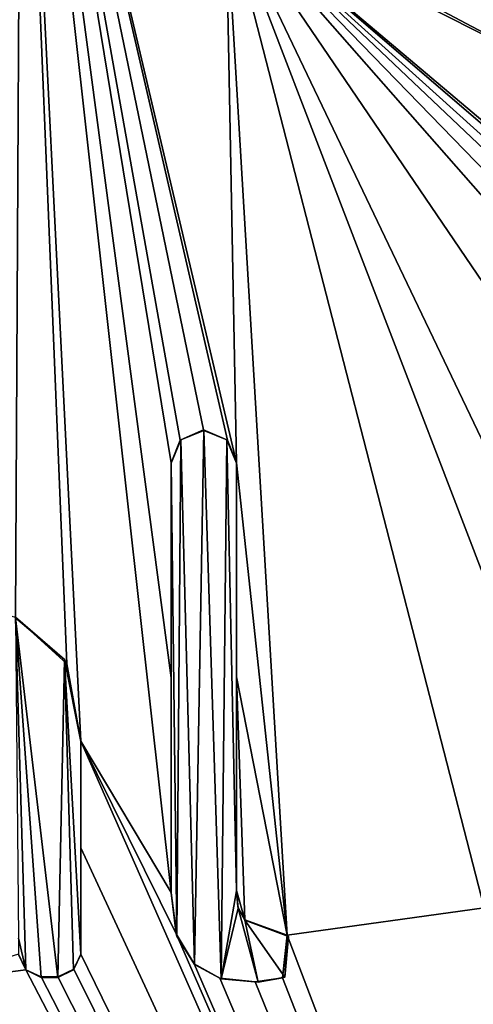
# Model space of a CAD drawing. Units: millimetres. Extents: x -800 to 800, y -350 to 360.
# Drawn here: x -6 to -3, y 321 to 326 of the extents above; entities that cross this region are included whole.
import ezdxf

# ---------------------------------------------------------------- set-up
doc = ezdxf.new("R2010")
doc.units = ezdxf.units.MM
doc.header["$LTSCALE"] = 41.718519
for name, color, linetype in [('117', 7, 'CONTINUOUS'), ('118', 7, 'CONTINUOUS'), ('119', 7, 'CONTINUOUS'), ('120', 7, 'CONTINUOUS'), ('121', 7, 'CONTINUOUS'), ('129', 7, 'CONTINUOUS'), ('130', 7, 'CONTINUOUS'), ('131', 7, 'CONTINUOUS'), ('132', 7, 'CONTINUOUS'), ('133', 7, 'CONTINUOUS'), ('245', 7, 'CONTINUOUS'), ('67', 7, 'CONTINUOUS'), ('8', 7, 'CONTINUOUS'), ('80', 7, 'CONTINUOUS')]:
    doc.layers.add(name, color=color, linetype=linetype)

msp = doc.modelspace()

# ---------------------------------------------------------------- linework, layer by layer
at = {"layer": '117', "color": 5, "linetype": 'Continuous', "true_color": 0x0303ff}
for points in [[(-5.6544, 320.8722, -0.7282), (-5.6128, 320.7863, -0.7303), (-5.6544, 320.8697, -0.6282), (-5.6544, 320.8722, -0.7282)], [(-5.6128, 320.7863, -0.7303), (-5.6136, 320.7849, -0.6303), (-5.6544, 320.8697, -0.6282), (-5.6128, 320.7863, -0.7303)], [(-5.6128, 320.7863, -0.7303), (-5.5287, 320.7466, -0.7313), (-5.6136, 320.7849, -0.6303), (-5.6128, 320.7863, -0.7303)], [(-5.5287, 320.7466, -0.7313), (-5.5287, 320.7441, -0.6314), (-5.6136, 320.7849, -0.6303), (-5.5287, 320.7466, -0.7313)]]:
    msp.add_3dface(points, dxfattribs=at)
at = {"layer": '118', "color": 5, "linetype": 'Continuous', "true_color": 0x0303ff}
for points in [[(-5.5287, 320.7466, -0.7313), (-5.4369, 320.7466, -0.7313), (-5.4369, 320.7441, -0.6314), (-5.5287, 320.7466, -0.7313)], [(-5.5287, 320.7466, -0.7313), (-5.4369, 320.7441, -0.6314), (-5.5287, 320.7441, -0.6314), (-5.5287, 320.7466, -0.7313)]]:
    msp.add_3dface(points, dxfattribs=at)
at = {"layer": '119', "color": 5, "linetype": 'Continuous', "true_color": 0x0303ff}
for points in [[(-5.35, 320.7891, -0.7303), (-5.3112, 320.8722, -0.7282), (-5.352, 320.7849, -0.6303), (-5.35, 320.7891, -0.7303)], [(-5.3112, 320.8722, -0.7282), (-5.3112, 320.8697, -0.6282), (-5.352, 320.7849, -0.6303), (-5.3112, 320.8722, -0.7282)], [(-5.4369, 320.7466, -0.7313), (-5.35, 320.7891, -0.7303), (-5.352, 320.7849, -0.6303), (-5.4369, 320.7466, -0.7313)], [(-5.4369, 320.7466, -0.7313), (-5.352, 320.7849, -0.6303), (-5.4369, 320.7441, -0.6314), (-5.4369, 320.7466, -0.7313)]]:
    msp.add_3dface(points, dxfattribs=at)
at = {"layer": '120', "color": 5, "linetype": 'Continuous', "true_color": 0x0303ff}
for points in [[(-5.3112, 321.4569, -0.7136), (-5.3112, 322.0426, -0.6989), (-5.3112, 320.8697, -0.6282), (-5.3112, 321.4569, -0.7136)], [(-5.3112, 322.0426, -0.6989), (-5.3112, 322.0401, -0.599), (-5.3112, 320.8697, -0.6282), (-5.3112, 322.0426, -0.6989)], [(-5.3112, 320.8722, -0.7282), (-5.3112, 321.4569, -0.7136), (-5.3112, 320.8697, -0.6282), (-5.3112, 320.8722, -0.7282)]]:
    msp.add_3dface(points, dxfattribs=at)
at = {"layer": '121', "color": 5, "linetype": 'Continuous', "true_color": 0x0303ff}
for points in [[(-5.6696, 322.7237, -0.6819), (-5.6708, 322.7215, -0.5819), (-5.4006, 322.4918, -0.5877), (-5.6696, 322.7237, -0.6819)], [(-5.3873, 322.468, -0.6883), (-5.6696, 322.7237, -0.6819), (-5.4006, 322.4918, -0.5877), (-5.3873, 322.468, -0.6883)], [(-5.3873, 322.468, -0.6883), (-5.4006, 322.4918, -0.5877), (-5.3112, 322.0401, -0.599), (-5.3873, 322.468, -0.6883)], [(-5.3112, 322.0426, -0.6989), (-5.3873, 322.468, -0.6883), (-5.3112, 322.0401, -0.599), (-5.3112, 322.0426, -0.6989)]]:
    msp.add_3dface(points, dxfattribs=at)
at = {"layer": '129', "color": 5, "linetype": 'Continuous', "true_color": 0x0303ff}
for points in [[(-4.8149, 323.5734, -0.6607), (-4.8149, 322.3906, -0.6902), (-4.8149, 323.5709, -0.5607), (-4.8149, 323.5734, -0.6607)], [(-4.8149, 322.3906, -0.6902), (-4.8149, 321.2113, -0.7197), (-4.8149, 323.5709, -0.5607), (-4.8149, 322.3906, -0.6902)], [(-4.8149, 321.2113, -0.7197), (-4.8149, 321.2088, -0.6197), (-4.8149, 323.5709, -0.5607), (-4.8149, 321.2113, -0.7197)]]:
    msp.add_3dface(points, dxfattribs=at)
at = {"layer": '130', "color": 5, "linetype": 'Continuous', "true_color": 0x0303ff}
for points in [[(-4.8149, 321.2113, -0.7197), (-4.7867, 320.9843, -0.7254), (-4.8149, 321.2088, -0.6197), (-4.8149, 321.2113, -0.7197)], [(-4.8149, 321.2088, -0.6197), (-4.7867, 320.9843, -0.7254), (-4.7837, 320.9716, -0.6257), (-4.8149, 321.2088, -0.6197)], [(-4.1776, 320.9769, -0.7256), (-4.4096, 321.0606, -0.7235), (-4.1703, 320.9696, -0.6257), (-4.1776, 320.9769, -0.7256)], [(-4.4096, 321.0606, -0.7235), (-4.4096, 321.0581, -0.6235), (-4.1703, 320.9696, -0.6257), (-4.4096, 321.0606, -0.7235)], [(-4.7867, 320.9843, -0.7254), (-4.6878, 320.818, -0.7295), (-4.7837, 320.9716, -0.6257), (-4.7867, 320.9843, -0.7254)], [(-4.6878, 320.818, -0.7295), (-4.6866, 320.8141, -0.6296), (-4.7837, 320.9716, -0.6257), (-4.6878, 320.818, -0.7295)], [(-4.2019, 320.7417, -0.7315), (-4.1776, 320.9769, -0.7256), (-4.1896, 320.7453, -0.6313), (-4.2019, 320.7417, -0.7315)], [(-4.1776, 320.9769, -0.7256), (-4.1703, 320.9696, -0.6257), (-4.1896, 320.7453, -0.6313), (-4.1776, 320.9769, -0.7256)], [(-4.6878, 320.818, -0.7295), (-4.5463, 320.7398, -0.7315), (-4.6866, 320.8141, -0.6296), (-4.6878, 320.818, -0.7295)], [(-4.5463, 320.7398, -0.7315), (-4.5392, 320.7357, -0.6316), (-4.6866, 320.8141, -0.6296), (-4.5463, 320.7398, -0.7315)], [(-4.5463, 320.7398, -0.7315), (-4.3535, 320.7199, -0.732), (-4.5392, 320.7357, -0.6316), (-4.5463, 320.7398, -0.7315)], [(-4.3535, 320.7199, -0.732), (-4.2019, 320.7417, -0.7315), (-4.3364, 320.7176, -0.632), (-4.3535, 320.7199, -0.732)], [(-4.2019, 320.7417, -0.7315), (-4.1896, 320.7453, -0.6313), (-4.3364, 320.7176, -0.632), (-4.2019, 320.7417, -0.7315)], [(-4.3535, 320.7199, -0.732), (-4.3364, 320.7176, -0.632), (-4.5392, 320.7357, -0.6316), (-4.3535, 320.7199, -0.732)]]:
    msp.add_3dface(points, dxfattribs=at)
at = {"layer": '131', "color": 5, "linetype": 'Continuous', "true_color": 0x0303ff}
for points in [[(-4.4479, 321.132, -0.7217), (-4.4549, 321.2226, -0.7194), (-4.4467, 321.1249, -0.6218), (-4.4479, 321.132, -0.7217)], [(-4.4549, 321.2226, -0.7194), (-4.4549, 321.2201, -0.6195), (-4.4467, 321.1249, -0.6218), (-4.4549, 321.2226, -0.7194)], [(-4.4096, 321.0606, -0.7235), (-4.4479, 321.132, -0.7217), (-4.4096, 321.0581, -0.6235), (-4.4096, 321.0606, -0.7235)], [(-4.4479, 321.132, -0.7217), (-4.4467, 321.1249, -0.6218), (-4.4096, 321.0581, -0.6235), (-4.4479, 321.132, -0.7217)]]:
    msp.add_3dface(points, dxfattribs=at)
at = {"layer": '132', "color": 5, "linetype": 'Continuous', "true_color": 0x0303ff}
for points in [[(-4.4549, 322.3963, -0.6901), (-4.4549, 323.5734, -0.6607), (-4.4549, 321.2201, -0.6195), (-4.4549, 322.3963, -0.6901)], [(-4.4549, 323.5734, -0.6607), (-4.4549, 323.5709, -0.5607), (-4.4549, 321.2201, -0.6195), (-4.4549, 323.5734, -0.6607)], [(-4.4549, 321.2226, -0.7194), (-4.4549, 322.3963, -0.6901), (-4.4549, 321.2201, -0.6195), (-4.4549, 321.2226, -0.7194)]]:
    msp.add_3dface(points, dxfattribs=at)
at = {"layer": '133', "color": 5, "linetype": 'Continuous', "true_color": 0x0303ff}
for points in [[(-4.6359, 323.7534, -0.6562), (-4.765, 323.6974, -0.6576), (-4.7618, 323.6982, -0.5575), (-4.6359, 323.7534, -0.6562)], [(-4.6359, 323.7534, -0.6562), (-4.7618, 323.6982, -0.5575), (-4.6349, 323.7509, -0.5562), (-4.6359, 323.7534, -0.6562)], [(-4.5052, 323.6979, -0.6576), (-4.6359, 323.7534, -0.6562), (-4.5079, 323.6982, -0.5575), (-4.5052, 323.6979, -0.6576)], [(-4.6359, 323.7534, -0.6562), (-4.6349, 323.7509, -0.5562), (-4.5079, 323.6982, -0.5575), (-4.6359, 323.7534, -0.6562)], [(-4.765, 323.6974, -0.6576), (-4.8149, 323.5734, -0.6607), (-4.7618, 323.6982, -0.5575), (-4.765, 323.6974, -0.6576)], [(-4.8149, 323.5734, -0.6607), (-4.8149, 323.5709, -0.5607), (-4.7618, 323.6982, -0.5575), (-4.8149, 323.5734, -0.6607)], [(-4.5052, 323.6979, -0.6576), (-4.5079, 323.6982, -0.5575), (-4.4549, 323.5709, -0.5607), (-4.5052, 323.6979, -0.6576)], [(-4.4549, 323.5734, -0.6607), (-4.5052, 323.6979, -0.6576), (-4.4549, 323.5709, -0.5607), (-4.4549, 323.5734, -0.6607)]]:
    msp.add_3dface(points, dxfattribs=at)
at = {"layer": '245', "color": 5, "linetype": 'Continuous', "true_color": 0x0303ff}
for points in [[(-4.5141, 326.6428, -0.5839), (-2.6177, 325.6836, -0.5079), (-4.628, 326.7484, -0.4813), (-4.5141, 326.6428, -0.5839)], [(-4.5141, 326.6428, -0.5839), (-0.364, 325.9342, -0.6016), (-2.6177, 325.6836, -0.5079), (-4.5141, 326.6428, -0.5839)]]:
    msp.add_3dface(points, dxfattribs=at)
at = {"layer": '67', "linetype": 'Continuous'}
for points in [[(-794, 350, -25), (794, 350, -25), (-794, -350, -25), (-794, 350, -25)], [(-794, -350, -25), (794, 350, -25), (794, -350, -25), (-794, -350, -25)]]:
    msp.add_3dface(points, dxfattribs=at)
at = {"layer": '8', "linetype": 'Continuous'}
for points in [[(745, 310, -1), (786.4663, 343.85, -0.1537), (-146.8809, 343.85, -0.1537), (745, 310, -1)], [(745, 310, -1), (-146.8809, 343.85, -0.1537), (459.3391, 310, -1), (745, 310, -1)], [(459.3391, 310, -1), (-146.8809, 343.85, -0.1537), (1.9136, 333.2647, -0.4184), (459.3391, 310, -1)], [(-146.8809, 343.85, -0.1537), (-9.5854, 323.7534, -0.6562), (-5.6397, 328.6085, -0.5348), (-146.8809, 343.85, -0.1537)], [(-9.5854, 323.7534, -0.6562), (-5.6696, 322.7237, -0.6819), (-5.6397, 328.6085, -0.5348), (-9.5854, 323.7534, -0.6562)], [(-5.6696, 322.7237, -0.6819), (-5.3873, 322.468, -0.6883), (-5.6397, 328.6085, -0.5348), (-5.6696, 322.7237, -0.6819)], [(-5.3873, 322.468, -0.6883), (-5.3112, 322.0426, -0.6989), (-5.6397, 328.6085, -0.5348), (-5.3873, 322.468, -0.6883)], [(-5.3112, 322.0426, -0.6989), (-4.8149, 321.2113, -0.7197), (-5.6397, 328.6085, -0.5348), (-5.3112, 322.0426, -0.6989)], [(-4.8149, 322.3906, -0.6902), (-4.8149, 323.5734, -0.6607), (-5.6397, 328.6085, -0.5348), (-4.8149, 322.3906, -0.6902)], [(-4.8149, 323.5734, -0.6607), (-4.765, 323.6974, -0.6576), (-5.6397, 328.6085, -0.5348), (-4.8149, 323.5734, -0.6607)], [(-4.8149, 321.2113, -0.7197), (-4.8149, 322.3906, -0.6902), (-5.6397, 328.6085, -0.5348), (-4.8149, 321.2113, -0.7197)], [(-4.5052, 323.6979, -0.6576), (-4.4549, 323.5734, -0.6607), (-5.6397, 328.6085, -0.5348), (-4.5052, 323.6979, -0.6576)], [(-5.6397, 328.6085, -0.5348), (-4.4549, 323.5734, -0.6607), (-4.5141, 326.6428, -0.5839), (-5.6397, 328.6085, -0.5348)], [(-4.6359, 323.7534, -0.6562), (-4.5052, 323.6979, -0.6576), (-5.6397, 328.6085, -0.5348), (-4.6359, 323.7534, -0.6562)], [(-4.765, 323.6974, -0.6576), (-4.6359, 323.7534, -0.6562), (-5.6397, 328.6085, -0.5348), (-4.765, 323.6974, -0.6576)], [(-4.4549, 323.5734, -0.6607), (-4.1776, 320.9769, -0.7256), (-4.5141, 326.6428, -0.5839), (-4.4549, 323.5734, -0.6607)], [(-4.1776, 320.9769, -0.7256), (-3.0937, 321.1271, -0.7218), (-4.5141, 326.6428, -0.5839), (-4.1776, 320.9769, -0.7256)], [(-3.0937, 321.1271, -0.7218), (-3.0232, 322.7578, -0.6811), (-4.5141, 326.6428, -0.5839), (-3.0937, 321.1271, -0.7218)], [(-1.8475, 323.6086, -0.6598), (-1.391, 323.4255, -0.6644), (-4.5141, 326.6428, -0.5839), (-1.8475, 323.6086, -0.6598)], [(-1.391, 323.4255, -0.6644), (-0.855, 323.1712, -0.6707), (-4.5141, 326.6428, -0.5839), (-1.391, 323.4255, -0.6644)], [(-2.4436, 323.5959, -0.6601), (-1.8475, 323.6086, -0.6598), (-4.5141, 326.6428, -0.5839), (-2.4436, 323.5959, -0.6601)], [(-2.9081, 323.2823, -0.6679), (-2.4436, 323.5959, -0.6601), (-4.5141, 326.6428, -0.5839), (-2.9081, 323.2823, -0.6679)], [(-3.0232, 322.7578, -0.6811), (-2.9081, 323.2823, -0.6679), (-4.5141, 326.6428, -0.5839), (-3.0232, 322.7578, -0.6811)], [(-0.6754, 323.3512, -0.6662), (-0.545, 323.2953, -0.6676), (-4.5141, 326.6428, -0.5839), (-0.6754, 323.3512, -0.6662)], [(-4.5141, 326.6428, -0.5839), (-0.545, 323.2953, -0.6676), (-0.364, 325.9342, -0.6016), (-4.5141, 326.6428, -0.5839)], [(-0.8047, 323.2957, -0.6676), (-0.6754, 323.3512, -0.6662), (-4.5141, 326.6428, -0.5839), (-0.8047, 323.2957, -0.6676)], [(-0.855, 323.1712, -0.6707), (-0.8047, 323.2957, -0.6676), (-4.5141, 326.6428, -0.5839), (-0.855, 323.1712, -0.6707)], [(-4.4549, 322.3963, -0.6901), (-4.1776, 320.9769, -0.7256), (-4.4549, 323.5734, -0.6607), (-4.4549, 322.3963, -0.6901)], [(-4.4096, 321.0606, -0.7235), (-4.1776, 320.9769, -0.7256), (-4.4549, 322.3963, -0.6901), (-4.4096, 321.0606, -0.7235)], [(-4.4549, 321.2226, -0.7194), (-4.4096, 321.0606, -0.7235), (-4.4549, 322.3963, -0.6901), (-4.4549, 321.2226, -0.7194)], [(-5.3112, 321.4569, -0.7136), (0, 310, -1), (-5.3112, 322.0426, -0.6989), (-5.3112, 321.4569, -0.7136)], [(-5.3112, 322.0426, -0.6989), (0, 310, -1), (-4.7867, 320.9843, -0.7254), (-5.3112, 322.0426, -0.6989)], [(-4.8149, 321.2113, -0.7197), (-5.3112, 322.0426, -0.6989), (-4.7867, 320.9843, -0.7254), (-4.8149, 321.2113, -0.7197)], [(0, 310, -1), (-7.2704, 321.7109, -0.7072), (-7.2933, 320.9356, -0.7266), (0, 310, -1)], [(-7.2704, 321.7109, -0.7072), (0, 310, -1), (-6.594, 320.7566, -0.7311), (-7.2704, 321.7109, -0.7072)], [(-5.3112, 320.8722, -0.7282), (0, 310, -1), (-5.3112, 321.4569, -0.7136), (-5.3112, 320.8722, -0.7282)], [(-11.6273, 320.8723, -0.7282), (0, 310, -1), (-11.1153, 321.3253, -0.7169), (-11.6273, 320.8723, -0.7282)], [(0, 310, -1), (-10.3182, 320.6832, -0.7329), (-11.1153, 321.3253, -0.7169), (0, 310, -1)], [(-4.4479, 321.132, -0.7217), (-4.4096, 321.0606, -0.7235), (-4.4549, 321.2226, -0.7194), (-4.4479, 321.132, -0.7217)], [(-4.1776, 320.9769, -0.7256), (0, 310, -1), (-3.0937, 321.1271, -0.7218), (-4.1776, 320.9769, -0.7256)], [(-4.7867, 320.9843, -0.7254), (0, 310, -1), (-4.6878, 320.818, -0.7295), (-4.7867, 320.9843, -0.7254)], [(-4.2019, 320.7417, -0.7315), (0, 310, -1), (-4.1776, 320.9769, -0.7256), (-4.2019, 320.7417, -0.7315)], [(-7.3259, 320.8919, -0.7277), (0, 310, -1), (-7.2933, 320.9356, -0.7266), (-7.3259, 320.8919, -0.7277)], [(-11.6681, 320.787, -0.7303), (0, 310, -1), (-11.6273, 320.8723, -0.7282), (-11.6681, 320.787, -0.7303)], [(-9.448, 320.7874, -0.7303), (0, 310, -1), (-9.4075, 320.8723, -0.7282), (-9.448, 320.7874, -0.7303)], [(-9.4075, 320.8723, -0.7282), (0, 310, -1), (-8.5236, 320.8119, -0.7297), (-9.4075, 320.8723, -0.7282)], [(-7.9468, 320.8322, -0.7292), (0, 310, -1), (-7.3699, 320.8525, -0.7287), (-7.9468, 320.8322, -0.7292)], [(-7.3699, 320.8525, -0.7287), (0, 310, -1), (-7.3259, 320.8919, -0.7277), (-7.3699, 320.8525, -0.7287)], [(-5.6128, 320.7863, -0.7303), (-5.6544, 320.8722, -0.7282), (-6.1439, 320.718, -0.732), (-5.6128, 320.7863, -0.7303)], [(-5.35, 320.7891, -0.7303), (0, 310, -1), (-5.3112, 320.8722, -0.7282), (-5.35, 320.7891, -0.7303)], [(-8.5236, 320.8119, -0.7297), (0, 310, -1), (-7.9468, 320.8322, -0.7292), (-8.5236, 320.8119, -0.7297)], [(-4.6878, 320.818, -0.7295), (0, 310, -1), (-4.5463, 320.7398, -0.7315), (-4.6878, 320.818, -0.7295)], [(-103.5261, 310, -1), (0, 310, -1), (-11.9603, 320.7882, -0.7303), (-103.5261, 310, -1)], [(-11.9603, 320.7882, -0.7303), (0, 310, -1), (-11.8743, 320.7466, -0.7313), (-11.9603, 320.7882, -0.7303)], [(-11.8743, 320.7466, -0.7313), (0, 310, -1), (-11.7529, 320.7466, -0.7313), (-11.8743, 320.7466, -0.7313)], [(-11.7529, 320.7466, -0.7313), (0, 310, -1), (-11.6681, 320.787, -0.7303), (-11.7529, 320.7466, -0.7313)], [(-10.3182, 320.6832, -0.7329), (0, 310, -1), (-10.0186, 320.7452, -0.7314), (-10.3182, 320.6832, -0.7329)], [(-10.0186, 320.7452, -0.7314), (0, 310, -1), (-9.7177, 320.7863, -0.7303), (-10.0186, 320.7452, -0.7314)], [(-9.7177, 320.7863, -0.7303), (0, 310, -1), (-9.6335, 320.7466, -0.7313), (-9.7177, 320.7863, -0.7303)], [(-9.6335, 320.7466, -0.7313), (0, 310, -1), (-9.5331, 320.7466, -0.7313), (-9.6335, 320.7466, -0.7313)], [(-9.5331, 320.7466, -0.7313), (0, 310, -1), (-9.448, 320.7874, -0.7303), (-9.5331, 320.7466, -0.7313)], [(-6.594, 320.7566, -0.7311), (0, 310, -1), (-6.1439, 320.718, -0.732), (-6.594, 320.7566, -0.7311)], [(0, 310, -1), (-5.6128, 320.7863, -0.7303), (-6.1439, 320.718, -0.732), (0, 310, -1)], [(-5.6128, 320.7863, -0.7303), (0, 310, -1), (-5.5287, 320.7466, -0.7313), (-5.6128, 320.7863, -0.7303)], [(-5.5287, 320.7466, -0.7313), (0, 310, -1), (-5.4369, 320.7466, -0.7313), (-5.5287, 320.7466, -0.7313)], [(-5.4369, 320.7466, -0.7313), (0, 310, -1), (-5.35, 320.7891, -0.7303), (-5.4369, 320.7466, -0.7313)], [(-4.5463, 320.7398, -0.7315), (0, 310, -1), (-4.3535, 320.7199, -0.732), (-4.5463, 320.7398, -0.7315)], [(-4.3535, 320.7199, -0.732), (0, 310, -1), (-4.2019, 320.7417, -0.7315), (-4.3535, 320.7199, -0.732)]]:
    msp.add_3dface(points, dxfattribs=at)
at = {"layer": '80', "color": 5, "linetype": 'Continuous', "true_color": 0x0303ff}
for points in [[(-2.6177, 325.6836, -0.5079), (-4.1082, 327.1811, -0.4704), (-4.628, 326.7484, -0.4813), (-2.6177, 325.6836, -0.5079)], [(-0.6441, 326.5128, -0.4871), (-4.1082, 327.1811, -0.4704), (-2.6177, 325.6836, -0.5079), (-0.6441, 326.5128, -0.4871)], [(-4.6349, 323.7509, -0.5562), (-4.7618, 323.6982, -0.5575), (-4.6866, 320.8141, -0.6296), (-4.6349, 323.7509, -0.5562)], [(-4.5392, 320.7357, -0.6316), (-4.6349, 323.7509, -0.5562), (-4.6866, 320.8141, -0.6296), (-4.5392, 320.7357, -0.6316)], [(-4.5079, 323.6982, -0.5575), (-4.6349, 323.7509, -0.5562), (-4.5392, 320.7357, -0.6316), (-4.5079, 323.6982, -0.5575)], [(-4.7618, 323.6982, -0.5575), (-4.8149, 323.5709, -0.5607), (-4.7837, 320.9716, -0.6257), (-4.7618, 323.6982, -0.5575)], [(-4.6866, 320.8141, -0.6296), (-4.7618, 323.6982, -0.5575), (-4.7837, 320.9716, -0.6257), (-4.6866, 320.8141, -0.6296)], [(-4.4549, 321.2201, -0.6195), (-4.5079, 323.6982, -0.5575), (-4.5392, 320.7357, -0.6316), (-4.4549, 321.2201, -0.6195)], [(-4.4549, 323.5709, -0.5607), (-4.5079, 323.6982, -0.5575), (-4.4549, 321.2201, -0.6195), (-4.4549, 323.5709, -0.5607)], [(-4.8149, 323.5709, -0.5607), (-4.8149, 321.2088, -0.6197), (-4.7837, 320.9716, -0.6257), (-4.8149, 323.5709, -0.5607)], [(-5.6708, 322.7215, -0.5819), (-5.6544, 320.9602, -0.626), (-5.6136, 320.7849, -0.6303), (-5.6708, 322.7215, -0.5819)], [(-5.4006, 322.4918, -0.5877), (-5.6708, 322.7215, -0.5819), (-5.4369, 320.7441, -0.6314), (-5.4006, 322.4918, -0.5877)], [(-5.4369, 320.7441, -0.6314), (-5.6708, 322.7215, -0.5819), (-5.5287, 320.7441, -0.6314), (-5.4369, 320.7441, -0.6314)], [(-5.5287, 320.7441, -0.6314), (-5.6708, 322.7215, -0.5819), (-5.6136, 320.7849, -0.6303), (-5.5287, 320.7441, -0.6314)], [(-5.352, 320.7849, -0.6303), (-5.4006, 322.4918, -0.5877), (-5.4369, 320.7441, -0.6314), (-5.352, 320.7849, -0.6303)], [(-5.3112, 322.0401, -0.599), (-5.4006, 322.4918, -0.5877), (-5.3112, 320.8697, -0.6282), (-5.3112, 322.0401, -0.599)], [(-5.3112, 320.8697, -0.6282), (-5.4006, 322.4918, -0.5877), (-5.352, 320.7849, -0.6303), (-5.3112, 320.8697, -0.6282)], [(-4.4467, 321.1249, -0.6218), (-4.4549, 321.2201, -0.6195), (-4.5392, 320.7357, -0.6316), (-4.4467, 321.1249, -0.6218)], [(-4.3364, 320.7176, -0.632), (-4.4467, 321.1249, -0.6218), (-4.5392, 320.7357, -0.6316), (-4.3364, 320.7176, -0.632)], [(-4.4096, 321.0581, -0.6235), (-4.4467, 321.1249, -0.6218), (-4.3364, 320.7176, -0.632), (-4.4096, 321.0581, -0.6235)], [(-4.1703, 320.9696, -0.6257), (-4.4096, 321.0581, -0.6235), (-4.1896, 320.7453, -0.6313), (-4.1703, 320.9696, -0.6257)], [(-4.1896, 320.7453, -0.6313), (-4.4096, 321.0581, -0.6235), (-4.3364, 320.7176, -0.632), (-4.1896, 320.7453, -0.6313)], [(-5.6136, 320.7849, -0.6303), (-5.6544, 320.9602, -0.626), (-5.6544, 320.8697, -0.6282), (-5.6136, 320.7849, -0.6303)]]:
    msp.add_3dface(points, dxfattribs=at)

doc.saveas('drawing.dxf')
